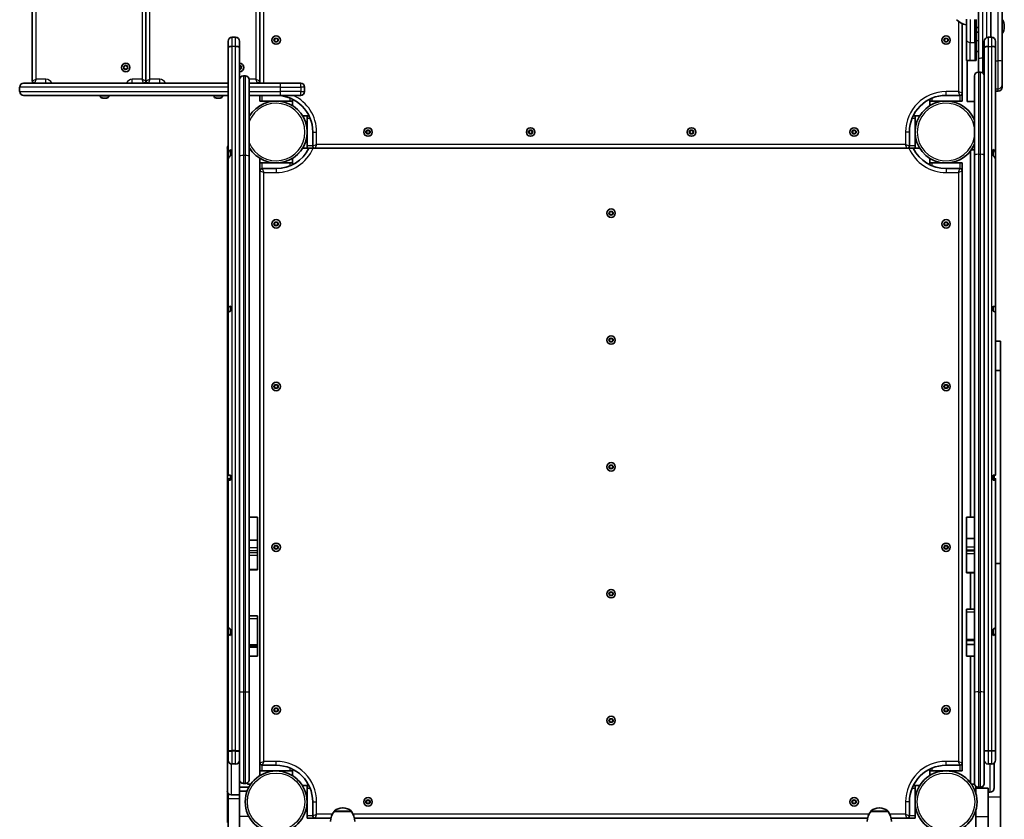
# Model space of a CAD drawing. Units: millimetres. Extents: x -2152 to 2362, y -5922 to 6219.
# Drawn here: x -375 to 836, y -2734 to -1750 of the extents above; entities that cross this region are included whole.
import ezdxf

# ---------------------------------------------------------------- set-up
doc = ezdxf.new("R2010")
doc.units = ezdxf.units.MM
doc.layers.add('Widoczne (ISO)', color=7, linetype='Continuous', lineweight=35)
doc.layers.add('Widoczne wąskie (ISO)', color=7, linetype='Continuous', lineweight=25)

msp = doc.modelspace()

# ---------------------------------------------------------------- linework, layer by layer
at = {"layer": 'Widoczne (ISO)'}
for p, q in [((819.6, -979.8), (819.6, -1772.1)), ((833.6, -1022.6), (833.6, -1801.5)), ((-79.3, -1124.7), (-79.3, -1828.5)), ((-359.3, -1127.7), (-359.3, -1825.5)), ((-219.4, -1127.7), (-219.4, -1825.5)), ((-79.4, -1825.5), (-79.4, -1127.7)), ((804.6, -1798.5), (804.6, -1723.4)), ((784.6, -1840.5), (784.6, -1755.2)), ((789.6, -1774.5), (789.6, -1749.6)), ((801.6, -1750.2), (801.6, -1778.2)), ((801.6, -1760.2), (804.6, -1760.2)), ((804.6, -1760.2), (801.6, -1760.2)), ((804.6, -1765.7), (801.6, -1765.7)), ((836.2, -1759.1), (836.2, -1758.6)), ((-118.3, -1785.2), (-118.3, -1776.9)), ((-109.1, -1772.1), (-113.6, -1772.1)), ((-104.3, -1776.9), (-104.3, -1785.2)), ((-61.3, -1774.3), (-59.3, -1773.2)), ((-61.3, -1776.7), (-61.3, -1774.3)), ((-59.3, -1777.8), (-61.3, -1776.7)), ((-59.3, -1773.2), (-57.3, -1774.3)), ((-57.3, -1776.7), (-59.3, -1777.8)), ((-57.3, -1774.3), (-57.3, -1776.7)), ((762.6, -1774.3), (764.6, -1773.2)), ((762.6, -1776.7), (762.6, -1774.3)), ((764.6, -1777.8), (762.6, -1776.7)), ((764.6, -1773.2), (766.6, -1774.3)), ((766.6, -1776.7), (764.6, -1777.8)), ((766.6, -1774.3), (766.6, -1776.7)), ((789.6, -1774.5), (789.6, -1800.6)), ((801.6, -1800.6), (801.6, -1778.2)), ((811.6, -1785.2), (811.6, -1776.9)), ((816.3, -1772.1), (820.8, -1772.1)), ((825.6, -1776.9), (825.6, -1785.2)), ((-118.3, -1915.5), (-118.3, -1785.2)), ((-104.3, -1785.2), (-104.3, -2649.4)), ((801.6, -1789.5), (804.6, -1789.5)), ((811.6, -2649.4), (811.6, -1785.2)), ((825.6, -1915.5), (825.6, -1785.2)), ((789.6, -1800.7), (789.6, -1800.6)), ((801.6, -1800.7), (789.6, -1800.7)), ((790.6, -1851), (790.6, -1800.7)), ((799.8, -1800.6), (794.3, -1800.6)), ((801.6, -1800.7), (801.6, -1800.6)), ((804.6, -1814.8), (804.6, -1798.5)), ((833.6, -1801.5), (833.6, -1830.7)), ((-246.3, -1809.4), (-246.9, -1808.3)), ((-246.7, -1807.9), (-245.5, -1807.6)), ((-246.6, -1810.6), (-246.3, -1809.4)), ((-245.1, -1811), (-246.3, -1811)), ((-245.5, -1807.6), (-244.8, -1806.6)), ((-244.3, -1811.9), (-245.1, -1811)), ((-244.3, -1806.5), (-243.5, -1807.4)), ((-243.2, -1810.8), (-243.8, -1811.8)), ((-243.2, -1807.4), (-242.3, -1807.4)), ((-242, -1810.5), (-243.2, -1810.8)), ((-242, -1807.8), (-242.3, -1809)), ((-242.3, -1809), (-241.8, -1810.1)), ((-104.3, -1806.5), (-103.5, -1807.4)), ((-103.3, -1810.9), (-104, -1811.9)), ((-103.5, -1807.4), (-102.3, -1807.5)), ((-102.1, -1810.6), (-103.3, -1810.9)), ((-102, -1807.9), (-102.4, -1809.1)), ((-102.4, -1809.1), (-101.9, -1810.2)), ((804.3, -1814.8), (806.8, -1814.8)), ((-97.1, -1819.6), (-99.6, -1819.6)), ((-92.3, -1824.3), (-92.3, -1919.1)), ((799.6, -1917.5), (799.6, -1819.6)), ((-374.7, -1833.3), (-374.7, -1838.8)), ((-369.9, -1828.5), (-118.3, -1828.5)), ((-356.3, -1828.5), (-342.4, -1828.5)), ((-236.2, -1828.5), (-222.3, -1828.5)), ((-216.4, -1828.5), (-202.5, -1828.5)), ((-92.3, -1828.5), (-90.7, -1828.5)), ((-92.3, -1828.5), (-82.4, -1828.5)), ((-90.7, -1828.5), (-54, -1828.5)), ((-29.1, -1828.5), (-54, -1828.5)), ((-24.3, -1838.8), (-24.3, -1833.3)), ((784.6, -1850.5), (784.6, -1840.5)), ((825.6, -1838.5), (828.8, -1838.5)), ((833.6, -1830.7), (833.6, -1833.5)), ((833.6, -1833.5), (833.6, -1833.7)), ((-118.3, -1843.5), (-369.9, -1843.5)), ((-275.6, -1844.2), (-275.6, -1843.5)), ((-272.5, -1846.8), (-273, -1846.8)), ((-272.3, -1846.8), (-272.5, -1846.8)), ((-272.3, -1846.8), (-272.3, -1846.8)), ((-272.1, -1846.8), (-272.3, -1846.8)), ((-270, -1846.8), (-272.1, -1846.8)), ((-269.7, -1846.8), (-270, -1846.8)), ((-269.7, -1846.8), (-269.7, -1846.8)), ((-269.5, -1846.8), (-269.7, -1846.8)), ((-267.8, -1846.8), (-269.5, -1846.8)), ((-267.7, -1846.8), (-267.8, -1846.8)), ((-267.6, -1846.8), (-267.7, -1846.8)), ((-265.1, -1844.2), (-265.1, -1843.5)), ((-135.6, -1844.2), (-135.6, -1843.5)), ((-132.8, -1846.8), (-133.1, -1846.8)), ((-132.5, -1846.8), (-132.8, -1846.8)), ((-130.5, -1846.8), (-132.5, -1846.8)), ((-130, -1846.8), (-130.3, -1846.8)), ((-128.1, -1846.8), (-130, -1846.8)), ((-127.9, -1846.8), (-128.1, -1846.8)), ((-127.7, -1846.8), (-127.9, -1846.8)), ((-125.1, -1844.2), (-125.1, -1843.5)), ((-90.7, -1843.5), (-92.3, -1843.5)), ((-54, -1843.5), (-90.7, -1843.5)), ((-79.3, -1843.5), (-79.3, -1850.5)), ((-76.3, -1850.5), (-79.3, -1850.5)), ((-42.3, -1850.5), (-76.3, -1850.5)), ((-54, -1843.5), (-29.1, -1843.5)), ((-39.3, -1850.5), (-42.3, -1850.5)), ((-39.3, -1856.2), (-39.3, -1848.2)), ((744.6, -1848.2), (744.6, -1856.2)), ((747.6, -1850.5), (744.6, -1850.5)), ((781.6, -1850.5), (747.6, -1850.5)), ((764.6, -1843.5), (781.6, -1843.5)), ((784.6, -1850.5), (781.6, -1850.5)), ((790.6, -1851), (799.6, -1851)), ((-19, -1868.6), (-26.9, -1868.6)), ((-21.3, -1871.6), (-21.3, -1868.6)), ((-21.3, -1905.6), (-21.3, -1871.6)), ((732.2, -1868.6), (724.2, -1868.6)), ((726.5, -1868.6), (726.5, -1871.6)), ((726.5, -1871.6), (726.5, -1905.6)), ((-14.3, -1888.6), (-14.3, -1905.6)), ((51.7, -1887.4), (53.7, -1886.2)), ((51.7, -1889.7), (51.7, -1887.4)), ((53.7, -1886.2), (55.7, -1887.4)), ((55.7, -1887.4), (55.7, -1889.7)), ((251.7, -1887.4), (253.7, -1886.2)), ((251.7, -1889.7), (251.7, -1887.4)), ((253.7, -1886.2), (255.7, -1887.4)), ((255.7, -1887.4), (255.7, -1889.7)), ((449.5, -1887.4), (451.5, -1886.2)), ((449.5, -1889.7), (449.5, -1887.4)), ((451.5, -1886.2), (453.5, -1887.4)), ((453.5, -1887.4), (453.5, -1889.7)), ((649.5, -1887.4), (651.5, -1886.2)), ((649.5, -1889.7), (649.5, -1887.4)), ((651.5, -1886.2), (653.5, -1887.4)), ((653.5, -1887.4), (653.5, -1889.7)), ((719.5, -1905.6), (719.5, -1888.6)), ((53.7, -1890.9), (51.7, -1889.7)), ((55.7, -1889.7), (53.7, -1890.9)), ((253.7, -1890.9), (251.7, -1889.7)), ((255.7, -1889.7), (253.7, -1890.9)), ((451.5, -1890.9), (449.5, -1889.7)), ((453.5, -1889.7), (451.5, -1890.9)), ((651.5, -1890.9), (649.5, -1889.7)), ((653.5, -1889.7), (651.5, -1890.9)), ((-119.3, -2699.2), (-119.3, -1908.5)), ((-115.3, -1918.1), (-115.3, -1910.3)), ((-90.5, -1910.4), (-92.3, -1910.4)), ((-26.9, -1908.6), (-21.3, -1908.6)), ((-21.3, -1908.6), (-21.3, -1905.6)), ((-21.3, -1908.6), (-11.3, -1908.6)), ((-11.3, -1908.6), (716.5, -1908.6)), ((716.5, -1908.6), (726.5, -1908.6)), ((726.5, -1905.6), (726.5, -1908.6)), ((726.5, -1908.6), (732.2, -1908.6)), ((794.6, -1912), (794.6, -2362.2)), ((795.7, -1910.4), (799.6, -1910.4)), ((822.6, -1910.3), (822.6, -1918.1)), ((-118.3, -1915.5), (-118.3, -1923.1)), ((-118.3, -2105.1), (-118.3, -1923.1)), ((-92.3, -1919.1), (-92.3, -2577.7)), ((-79.3, -2680.1), (-79.3, -1920.9)), ((-39.3, -1928.9), (-39.3, -1920.9)), ((744.6, -1920.9), (744.6, -1928.9)), ((799.6, -2577.5), (799.6, -1917.5)), ((825.6, -1923.1), (825.6, -1915.5)), ((825.6, -2105.1), (825.6, -1923.1)), ((-79.3, -1926.6), (-76.3, -1926.6)), ((-76.3, -1926.6), (-59.4, -1926.6)), ((-59.3, -1933.6), (-76.3, -1933.6)), ((-59.2, -1926.6), (-42.3, -1926.6)), ((-42.3, -1926.6), (-39.3, -1926.6)), ((744.6, -1926.6), (747.6, -1926.6)), ((747.6, -1926.6), (764.5, -1926.6)), ((781.6, -1933.6), (764.6, -1933.6)), ((764.7, -1926.6), (781.6, -1926.6)), ((781.6, -1926.6), (784.6, -1926.6)), ((784.6, -1936.6), (784.6, -1926.6)), ((784.6, -2664.4), (784.6, -1936.6)), ((350.3, -1988.5), (351.5, -1986.5)), ((351.5, -1990.5), (350.3, -1988.5)), ((351.5, -1986.5), (353.8, -1986.5)), ((353.8, -1990.5), (351.5, -1990.5)), ((353.8, -1986.5), (354.9, -1988.5)), ((354.9, -1988.5), (353.8, -1990.5)), ((-61.6, -2001.6), (-60.5, -1999.6)), ((-60.5, -2003.6), (-61.6, -2001.6)), ((-60.5, -1999.6), (-58.2, -1999.6)), ((-58.2, -2003.6), (-60.5, -2003.6)), ((-58.2, -1999.6), (-57, -2001.6)), ((-57, -2001.6), (-58.2, -2003.6)), ((762.3, -2001.6), (763.4, -1999.6)), ((763.4, -2003.6), (762.3, -2001.6)), ((763.4, -1999.6), (765.7, -1999.6)), ((765.7, -2003.6), (763.4, -2003.6)), ((765.7, -1999.6), (766.9, -2001.6)), ((766.9, -2001.6), (765.7, -2003.6)), ((-118.3, -2105.1), (-118.3, -2111.3)), ((-115.3, -2109), (-115.3, -2102.9)), ((822.6, -2102.9), (822.6, -2109)), ((825.6, -2111.3), (825.6, -2105.1)), ((-118.3, -2310.6), (-118.3, -2111.3)), ((825.6, -2310.6), (825.6, -2111.3)), ((350.3, -2144.5), (351.5, -2142.5)), ((351.5, -2142.5), (353.8, -2142.5)), ((353.8, -2142.5), (354.9, -2144.5)), ((351.5, -2146.5), (350.3, -2144.5)), ((353.8, -2146.5), (351.5, -2146.5)), ((354.9, -2144.5), (353.8, -2146.5)), ((825.6, -2145.9), (831.4, -2145.9)), ((831.4, -2181.9), (831.4, -2145.9)), ((825.6, -2181.9), (831.4, -2181.9)), ((831.4, -2419.4), (831.4, -2181.9)), ((-61.6, -2201.6), (-60.5, -2199.6)), ((-60.5, -2203.6), (-61.6, -2201.6)), ((-60.5, -2199.6), (-58.2, -2199.6)), ((-58.2, -2203.6), (-60.5, -2203.6)), ((-58.2, -2199.6), (-57, -2201.6)), ((-57, -2201.6), (-58.2, -2203.6)), ((762.3, -2201.6), (763.4, -2199.6)), ((763.4, -2203.6), (762.3, -2201.6)), ((763.4, -2199.6), (765.7, -2199.6)), ((765.7, -2203.6), (763.4, -2203.6)), ((765.7, -2199.6), (766.9, -2201.6)), ((766.9, -2201.6), (765.7, -2203.6)), ((350.3, -2300.5), (351.5, -2298.5)), ((351.5, -2302.5), (350.3, -2300.5)), ((351.5, -2298.5), (353.8, -2298.5)), ((353.8, -2298.5), (354.9, -2300.5)), ((354.9, -2300.5), (353.8, -2302.5)), ((-115.3, -2316.9), (-115.3, -2310.8)), ((353.8, -2302.5), (351.5, -2302.5)), ((822.6, -2310.8), (822.6, -2316.9)), ((823.6, -2310.7), (823.6, -2315)), ((-118.3, -2315.1), (-118.3, -2316.7)), ((-118.3, -2496.7), (-118.3, -2316.7)), ((825.6, -2316.7), (825.6, -2315.1)), ((825.6, -2496.7), (825.6, -2316.7)), ((-82.3, -2362.2), (-92.3, -2362.2)), ((-82.3, -2390.5), (-82.3, -2362.2)), ((789.6, -2362.2), (789.6, -2388.6)), ((789.6, -2362.2), (799.6, -2362.2)), ((-82.3, -2390.5), (-92.3, -2390.5)), ((-82.3, -2390.5), (-82.3, -2400)), ((-61.6, -2399.4), (-60.5, -2397.4)), ((-60.5, -2397.4), (-58.2, -2397.4)), ((-58.2, -2397.4), (-57, -2399.4)), ((762.3, -2399.4), (763.4, -2397.4)), ((763.4, -2397.4), (765.7, -2397.4)), ((765.7, -2397.4), (766.9, -2399.4)), ((789.6, -2398.9), (789.6, -2388.6)), ((799.6, -2388.6), (789.6, -2388.6)), ((-82.3, -2400), (-82.3, -2403.9)), ((-82.3, -2403.9), (-82.3, -2406.1)), ((-82.3, -2409.6), (-82.3, -2406.1)), ((-82.3, -2409.6), (-82.3, -2426.9)), ((-60.5, -2401.4), (-61.6, -2399.4)), ((-58.2, -2401.4), (-60.5, -2401.4)), ((-57, -2399.4), (-58.2, -2401.4)), ((763.4, -2401.4), (762.3, -2399.4)), ((765.7, -2401.4), (763.4, -2401.4)), ((766.9, -2399.4), (765.7, -2401.4)), ((789.6, -2402.4), (789.6, -2398.9)), ((789.6, -2403.7), (789.6, -2402.4)), ((789.6, -2403.7), (789.6, -2407.1)), ((789.6, -2430.1), (789.6, -2407.1)), ((825.6, -2419.4), (831.4, -2419.4)), ((831.4, -2419.4), (831.4, -2706.2)), ((-82.3, -2427.3), (-92.3, -2427.3)), ((-82.3, -2427.3), (-82.3, -2426.9)), ((789.6, -2430.1), (789.6, -2430.9)), ((789.6, -2430.9), (799.6, -2430.9)), ((794.6, -2430.9), (794.6, -2475.5)), ((350.3, -2456.5), (351.5, -2454.5)), ((351.5, -2458.5), (350.3, -2456.5)), ((351.5, -2454.5), (353.8, -2454.5)), ((353.8, -2454.5), (354.9, -2456.5)), ((354.9, -2456.5), (353.8, -2458.5)), ((353.8, -2458.5), (351.5, -2458.5)), ((789.6, -2475.5), (789.6, -2478.8)), ((789.6, -2475.5), (799.6, -2475.5)), ((789.6, -2512.2), (789.6, -2478.8)), ((-82.3, -2483.5), (-92.3, -2483.5)), ((-82.3, -2487.5), (-82.3, -2483.5)), ((-82.3, -2487.5), (-82.3, -2519.4)), ((-118.3, -2496.7), (-118.3, -2504.4)), ((-118.3, -2649.4), (-118.3, -2504.4)), ((-115.3, -2507.8), (-115.3, -2499.9)), ((822.6, -2499.9), (822.6, -2507.8)), ((825.6, -2504.4), (825.6, -2496.7)), ((825.6, -2504.4), (825.6, -2649.4)), ((789.6, -2512.2), (789.6, -2514)), ((789.6, -2519.1), (789.6, -2514)), ((789.6, -2514), (799.6, -2514)), ((-82.3, -2520.8), (-92.3, -2520.8)), ((-92.3, -2522.3), (-82.3, -2522.3)), ((-82.3, -2520.8), (-82.3, -2519.4)), ((-82.3, -2520.8), (-82.3, -2522.3)), ((-82.3, -2533.2), (-82.3, -2522.3)), ((789.6, -2519.1), (799.6, -2519.1)), ((789.6, -2519.1), (789.6, -2533.2)), ((-82.3, -2533.2), (-92.3, -2533.2)), ((789.6, -2533.2), (799.6, -2533.2)), ((794.6, -2533.2), (794.6, -2689)), ((-92.3, -2577.7), (-92.3, -2685.1)), ((799.6, -2689.8), (799.6, -2577.5)), ((-61.6, -2599.4), (-60.5, -2597.4)), ((-60.5, -2601.4), (-61.6, -2599.4)), ((-60.5, -2597.4), (-58.2, -2597.4)), ((-58.2, -2601.4), (-60.5, -2601.4)), ((-58.2, -2597.4), (-57, -2599.4)), ((-57, -2599.4), (-58.2, -2601.4)), ((762.3, -2599.4), (763.4, -2597.4)), ((763.4, -2601.4), (762.3, -2599.4)), ((763.4, -2597.4), (765.7, -2597.4)), ((765.7, -2601.4), (763.4, -2601.4)), ((765.7, -2597.4), (766.9, -2599.4)), ((766.9, -2599.4), (765.7, -2601.4)), ((350.3, -2612.5), (351.5, -2610.5)), ((351.5, -2614.5), (350.3, -2612.5)), ((351.5, -2610.5), (353.8, -2610.5)), ((353.8, -2614.5), (351.5, -2614.5)), ((353.8, -2610.5), (354.9, -2612.5)), ((354.9, -2612.5), (353.8, -2614.5)), ((-118.3, -2661.2), (-118.3, -2649.4)), ((-104.3, -2649.4), (-104.3, -2661.2)), ((811.6, -2661.2), (811.6, -2649.4)), ((816.3, -2649.8), (820.8, -2649.8)), ((825.6, -2649.4), (825.6, -2661.2)), ((-104.3, -2685.1), (-104.3, -2661.2)), ((811.6, -2661.2), (811.6, -2689.8)), ((-109.1, -2665.9), (-113.6, -2665.9)), ((-76.3, -2674.4), (-79.3, -2674.4)), ((-76.3, -2667.4), (-59.3, -2667.4)), ((-42.3, -2674.4), (-76.3, -2674.4)), ((-39.3, -2674.4), (-42.3, -2674.4)), ((-39.3, -2680.1), (-39.3, -2672.1)), ((744.6, -2672.1), (744.6, -2680.1)), ((747.6, -2674.4), (744.6, -2674.4)), ((781.6, -2674.4), (747.6, -2674.4)), ((764.6, -2667.4), (781.6, -2667.4)), ((784.6, -2674.4), (781.6, -2674.4)), ((784.6, -2674.4), (784.6, -2664.4)), ((816.3, -2665.9), (820.8, -2665.9)), ((823.6, -2665), (823.6, -2695.9)), ((-104.3, -2685.1), (-104.3, -2699.4)), ((-104.2, -2685.9), (-104.3, -2685.9)), ((-119.3, -2718.5), (-119.3, -2699.2)), ((-104.3, -2694.5), (-92.8, -2694.5)), ((-95.1, -2699.4), (-104.3, -2699.4)), ((-104.3, -2699.4), (-104.3, -2730.5)), ((-97.1, -2689.8), (-99.6, -2689.8)), ((-94.3, -2688.9), (-94.3, -2690.6)), ((-90.5, -2690.6), (-94.3, -2690.6)), ((-19, -2692.5), (-26.9, -2692.5)), ((-21.3, -2695.5), (-21.3, -2692.5)), ((-21.3, -2729.5), (-21.3, -2695.5)), ((732.2, -2692.5), (724.2, -2692.5)), ((726.5, -2692.5), (726.5, -2695.5)), ((726.5, -2695.5), (726.5, -2712.3)), ((795.7, -2690.6), (799.7, -2690.6)), ((801.4, -2695.7), (801.4, -2693.6)), ((816.4, -2695.7), (801.4, -2695.7)), ((801.4, -2703), (801.4, -2695.7)), ((804.3, -2694.6), (806.8, -2694.6)), ((809.6, -2693.7), (809.6, -2695.7)), ((816.4, -2730.5), (816.4, -2695.7)), ((-118.3, -2708.6), (-118.3, -2702.1)), ((-118.3, -2767.2), (-118.3, -2708.6)), ((-104.3, -2704), (-114.6, -2704)), ((51.4, -2712.5), (52.6, -2710.5)), ((52.6, -2710.5), (54.9, -2710.5)), ((54.9, -2710.5), (56, -2712.5)), ((649.2, -2712.5), (650.4, -2710.5)), ((650.4, -2710.5), (652.7, -2710.5)), ((652.7, -2710.5), (653.8, -2712.5)), ((816.4, -2700.6), (818.8, -2700.6)), ((831.4, -2706.2), (831.4, -2764.8)), ((-119.3, -2737.8), (-119.3, -2718.5)), ((-14.3, -2712.5), (-14.3, -2729.5)), ((12, -2724.5), (12, -2724.4)), ((33.3, -2724.5), (12, -2724.5)), ((23, -2719.9), (22.4, -2719.9)), ((33.3, -2724.5), (33.3, -2724.4)), ((52.6, -2714.5), (51.4, -2712.5)), ((54.9, -2714.5), (52.6, -2714.5)), ((56, -2712.5), (54.9, -2714.5)), ((650.4, -2714.5), (649.2, -2712.5)), ((652.7, -2714.5), (650.4, -2714.5)), ((653.8, -2712.5), (652.7, -2714.5)), ((671.9, -2724.5), (671.9, -2724.4)), ((693.2, -2724.5), (671.9, -2724.5)), ((682.9, -2719.9), (682.3, -2719.9)), ((693.2, -2724.5), (693.2, -2724.4)), ((719.5, -2729.5), (719.5, -2712.5)), ((726.5, -2712.6), (726.5, -2729.5)), ((801.4, -2730.5), (801.4, -2721.9)), ((-104.3, -2730.5), (-104.3, -2824.8)), ((-21.3, -2732.5), (-21.3, -2729.5)), ((-21.3, -2732.5), (-11.3, -2732.5)), ((-11.3, -2732.5), (8.3, -2732.5)), ((37.1, -2732.5), (668.2, -2732.5)), ((697, -2732.5), (716.5, -2732.5)), ((716.5, -2732.5), (726.5, -2732.5)), ((726.5, -2729.5), (726.5, -2732.5)), ((801.4, -2824.8), (801.4, -2730.5)), ((816.4, -2824.8), (816.4, -2730.5))]:
    msp.add_line(p, q, dxfattribs=at)
for centre, radius in [((-59.3, -1775.5), 5.25), ((764.6, -1775.5), 5.25), ((-244.3, -1809.2), 5.25), ((53.7, -1888.6), 5.25), ((253.7, -1888.6), 5.25), ((451.5, -1888.6), 5.25), ((651.5, -1888.6), 5.25), ((352.6, -1988.5), 5.25), ((-59.3, -2001.6), 5.25), ((764.6, -2001.6), 5.25), ((352.6, -2144.5), 5.25), ((-59.3, -2201.6), 5.25), ((764.6, -2201.6), 5.25), ((352.6, -2300.5), 5.25), ((-59.3, -2399.4), 5.25), ((764.6, -2399.4), 5.25), ((352.6, -2456.5), 5.25), ((-59.3, -2599.4), 5.25), ((764.6, -2599.4), 5.25), ((352.6, -2612.5), 5.25), ((-59.3, -2712.5), 38), ((764.6, -2712.5), 38.1), ((53.7, -2712.5), 5.25), ((651.5, -2712.5), 5.25)]:
    msp.add_circle(centre, radius, dxfattribs=at)
for centre, radius, start, end in [((793.2, -1735), 22, 224.6416, 260.4411), ((821.2, -1758.6), 15, 0, 34.5989), ((821.2, -1759.1), 15, 325.4011, 0), ((-113.6, -1776.9), 4.75, 90, 180), ((-109.1, -1776.9), 4.75, 0, 90), ((816.3, -1776.9), 4.75, 90, 180), ((820.8, -1776.9), 4.75, 0, 90), ((-104.4, -1809.2), 5.25, 270.821, 89.179), ((-243.4, -1807.2), 0.189, 223.8309, 310.783), ((804.3, -1819.6), 4.75, 90, 180), ((806.8, -1819.6), 4.75, 0, 90), ((-356.3, -1825.5), 3, 180, 270), ((-222.3, -1825.5), 3, 270, 350.9313), ((-216.4, -1825.5), 3, 180, 270), ((-99.6, -1824.3), 4.75, 90, 180), ((-97.1, -1824.3), 4.75, 0, 90), ((-82.4, -1825.5), 3, 270, 0), ((-369.9, -1833.3), 4.75, 90, 180), ((-369.9, -1838.8), 4.75, 180, 270), ((-342.4, -1831.6), 3.1, 89.7091, 90), ((-236.2, -1831.6), 3.1, 90, 90.2909), ((-202.5, -1831.6), 3.1, 89.7091, 90), ((-29.1, -1833.3), 4.75, 0, 90), ((-29.1, -1838.8), 4.75, 270, 0), ((781.6, -1840.5), 3, 270, 0), ((828.8, -1833.7), 4.75, 270, 0), ((-273, -1844.2), 2.56, 180, 270), ((-267.6, -1844.2), 2.56, 270, 0), ((-133.1, -1844.2), 2.56, 180, 270), ((-127.7, -1844.2), 2.56, 270, 0), ((-59.3, -1888.6), 38.1, 209.8566, 150.1434), ((-59.3, -1888.6), 45.1, 0, 89.9237), ((764.6, -1888.6), 45.1, 90, 180), ((764.6, -1888.6), 38.1, 23.097, 336.903), ((-114.6, -1908.5), 4.75, 142.1364, 180), ((-59.3, -1888.6), 45, 270, 333.6434), ((-59.3, -1888.6), 38, 314.9998, 328.2897), ((-11.3, -1905.6), 3, 180, 270), ((716.5, -1905.6), 3, 270, 0), ((764.6, -1888.6), 45, 206.3566, 270), ((-76.3, -1936.6), 3, 90, 180), ((781.6, -1936.6), 3, 0, 90), ((-113.6, -2661.2), 4.75, 180, 270), ((-109.1, -2661.2), 4.75, 270, 0), ((816.3, -2661.2), 4.75, 180, 270), ((820.8, -2661.2), 4.75, 270, 0), ((-76.3, -2664.4), 3, 180, 270), ((-59.3, -2712.5), 45, 0, 90), ((764.6, -2712.5), 45, 90, 180), ((781.6, -2664.4), 3, 270, 0), ((-59.3, -2712.5), 38, 31.7103, 58.2897), ((-114.6, -2699.2), 4.75, 180, 270), ((818.8, -2695.9), 4.75, 270, 0), ((29.6, -2737.7), 22, 143.2109, 176.938), ((13, -2724.4), 1, 131.9592, 180), ((22.4, -2734.9), 15, 90, 131.9592), ((23, -2734.9), 15, 48.0408, 90), ((32.3, -2724.4), 1, 0, 48.0408), ((15.7, -2737.7), 22, 3.062, 36.7891), ((689.6, -2737.7), 22, 143.2109, 176.938), ((672.9, -2724.4), 1, 131.9592, 180), ((682.3, -2734.9), 15, 90, 131.9592), ((682.9, -2734.9), 15, 48.0408, 90), ((692.2, -2724.4), 1, 0, 48.0408), ((675.6, -2737.7), 22, 3.062, 36.7891), ((-11.3, -2729.5), 3, 180, 270), ((716.5, -2729.5), 3, 270, 0)]:
    msp.add_arc(centre, radius, start, end, dxfattribs=at)
for centre, start_param, end_param in [((794.3, -1800.6), 1.570796, 3.141593), ((799.8, -1800.6), 1.193486, 1.570796)]:
    msp.add_ellipse(centre, major_axis=(4.75, 0), ratio=0.001346, start_param=start_param, end_param=end_param, dxfattribs=at)
for points, knots in [([(-118.3, -1785.2), (-118.3, -1785.2), (-118.3, -1785.2), (-118.3, -1785.1), (-118.3, -1785.1), (-118.3, -1784.9), (-118.3, -1784.9), (-118.2, -1784.7), (-118.1, -1784.6), (-117.7, -1784.2), (-117.3, -1784), (-116.5, -1783.7), (-115.9, -1783.5), (-114.8, -1783.3), (-114.2, -1783.3), (-113.6, -1783.3)], [-0.00413, -0.00413, -0.00413, -0.00413, 0, 0, 0.0426309, 0.0426309, 0.0910891, 0.0910891, 0.1871964, 0.1871964, 0.3727566, 0.3727566, 0.5583102, 0.5583102, 0.7438606, 0.7438606, 0.7438606, 0.7438606]), ([(-104.3, -1785.2), (-104.3, -1785.2), (-104.3, -1785.2), (-104.3, -1784.9), (-104.4, -1784.7), (-104.9, -1784.2), (-105.3, -1784), (-106.2, -1783.7), (-106.7, -1783.5), (-107.8, -1783.3), (-108.5, -1783.3), (-109.1, -1783.3)], [-0.0014539, -0.0014539, -0.0014539, -0.0014539, 0, 0, 0.1904017, 0.1904017, 0.3759621, 0.3759621, 0.5615158, 0.5615158, 0.7470663, 0.7470663, 0.7470663, 0.7470663]), ([(811.6, -1785.2), (811.6, -1785.2), (811.6, -1785.2), (811.6, -1785.1), (811.6, -1785.1), (811.6, -1784.9), (811.6, -1784.9), (811.7, -1784.7), (811.8, -1784.6), (812.2, -1784.2), (812.6, -1784), (813.4, -1783.7), (814, -1783.5), (815.1, -1783.3), (815.7, -1783.3), (816.3, -1783.3)], [-0.00413, -0.00413, -0.00413, -0.00413, 0, 0, 0.0426309, 0.0426309, 0.0910891, 0.0910891, 0.1871964, 0.1871964, 0.3727566, 0.3727566, 0.5583102, 0.5583102, 0.7438606, 0.7438606, 0.7438606, 0.7438606]), ([(820.8, -1783.3), (820.9, -1783.3), (821, -1783.3), (821.6, -1783.3), (822.2, -1783.3), (823.4, -1783.5), (823.9, -1783.7), (824.7, -1784.1), (825, -1784.3), (825.5, -1784.7), (825.6, -1784.9), (825.6, -1785.2), (825.6, -1785.2), (825.6, -1785.2)], [0.0006475, 0.0006475, 0.0006475, 0.0006475, 0.0185202, 0.0185202, 0.2040704, 0.2040704, 0.3896242, 0.3896242, 0.5751847, 0.5751847, 0.7445319, 0.7445319, 0.7489817, 0.7489817, 0.7489817, 0.7489817]), ([(-118.3, -1915.5), (-118.3, -1914.6), (-118.1, -1913.7), (-117.5, -1912.3), (-117.2, -1911.8), (-116.3, -1910.9), (-115.9, -1910.6), (-115.3, -1910.3)], [0.6828049, 0.6828049, 0.6828049, 0.6828049, 0.9882302, 0.9882302, 1.1911072, 1.1911072, 1.3765439, 1.3765439, 1.3765439, 1.3765439]), ([(822.6, -1910.3), (823.1, -1910.5), (823.5, -1910.9), (824.4, -1911.7), (824.8, -1912.3), (825.4, -1913.7), (825.6, -1914.6), (825.6, -1915.5), (825.6, -1915.5), (825.6, -1915.5)], [0.0000036, 0.0000036, 0.0000036, 0.0000036, 0.1680708, 0.1680708, 0.3932944, 0.3932944, 0.6892415, 0.6892415, 0.6933389, 0.6933389, 0.6933389, 0.6933389]), ([(-115.3, -1918.1), (-115.8, -1918.3), (-116.3, -1918.6), (-117.1, -1919.5), (-117.5, -1920), (-118.1, -1921.4), (-118.3, -1922.2), (-118.3, -1923.1), (-118.3, -1923.1), (-118.3, -1923.1)], [0, 0, 0, 0, 0.168772, 0.168772, 0.3907085, 0.3907085, 0.6771943, 0.6771943, 0.6834213, 0.6834213, 0.6834213, 0.6834213]), ([(825.6, -1923.1), (825.6, -1922.3), (825.4, -1921.4), (824.8, -1920.1), (824.4, -1919.6), (823.6, -1918.7), (823.1, -1918.3), (822.6, -1918.1)], [0.6740696, 0.6740696, 0.6740696, 0.6740696, 0.9675033, 0.9675033, 1.1709247, 1.1709247, 1.357841, 1.357841, 1.357841, 1.357841]), ([(-118.3, -2105.1), (-118.3, -2104.8), (-118.2, -2104.5), (-117.8, -2103.9), (-117.4, -2103.7), (-116.7, -2103.3), (-116.5, -2103.2), (-115.9, -2103), (-115.6, -2102.9), (-115.3, -2102.9)], [0.5818584, 0.5818584, 0.5818584, 0.5818584, 0.7679062, 0.7679062, 0.9636546, 0.9636546, 1.0639263, 1.0639263, 1.1635348, 1.1635348, 1.1635348, 1.1635348]), ([(822.6, -2102.9), (823.1, -2103), (823.7, -2103.2), (824.5, -2103.6), (824.9, -2103.8), (825.4, -2104.4), (825.6, -2104.7), (825.6, -2105.1), (825.6, -2105.1), (825.6, -2105.1)], [0.0000007, 0.0000007, 0.0000007, 0.0000007, 0.182606, 0.182606, 0.3723664, 0.3723664, 0.5690642, 0.5690642, 0.5820822, 0.5820822, 0.5820822, 0.5820822]), ([(-115.3, -2109), (-115.9, -2109.1), (-116.4, -2109.3), (-117.3, -2109.7), (-117.6, -2110), (-118.2, -2110.6), (-118.3, -2110.9), (-118.3, -2111.2), (-118.3, -2111.3), (-118.3, -2111.3)], [0, 0, 0, 0, 0.1825655, 0.1825655, 0.3723834, 0.3723834, 0.5692406, 0.5692406, 0.5822739, 0.5822739, 0.5822739, 0.5822739]), ([(825.6, -2111.3), (825.6, -2111), (825.5, -2110.7), (825, -2110.1), (824.7, -2109.8), (824, -2109.5), (823.7, -2109.3), (823.2, -2109.2), (822.9, -2109.1), (822.6, -2109)], [0.5820513, 0.5820513, 0.5820513, 0.5820513, 0.7682837, 0.7682837, 0.9641765, 0.9641765, 1.0643845, 1.0643845, 1.1639202, 1.1639202, 1.1639202, 1.1639202]), ([(-118.3, -2310.6), (-118.3, -2310.6), (-118.2, -2310.6), (-117.8, -2310.7), (-117.4, -2310.7), (-116.8, -2310.7), (-116.5, -2310.7), (-115.9, -2310.7), (-115.6, -2310.8), (-115.3, -2310.8)], [0.5745947, 0.5745947, 0.5745947, 0.5745947, 0.7528502, 0.7528502, 0.943369, 0.943369, 1.0461679, 1.0461679, 1.1489011, 1.1489011, 1.1489011, 1.1489011]), ([(822.6, -2310.8), (823.1, -2310.7), (823.7, -2310.7), (824.6, -2310.7), (824.9, -2310.7), (825.4, -2310.6), (825.6, -2310.6), (825.6, -2310.6), (825.6, -2310.6), (825.6, -2310.6)], [0.0000003, 0.0000003, 0.0000003, 0.0000003, 0.1838731, 0.1838731, 0.3709532, 0.3709532, 0.5612887, 0.5612887, 0.5746953, 0.5746953, 0.5746953, 0.5746953]), ([(-118.3, -2315.1), (-118.3, -2315), (-118.2, -2315), (-117.8, -2315), (-117.4, -2315), (-116.8, -2315), (-116.5, -2315), (-115.9, -2315), (-115.6, -2315), (-115.3, -2315)], [0.573024, 0.573024, 0.573024, 0.573024, 0.7499708, 0.7499708, 0.9390284, 0.9390284, 1.0423164, 1.0423164, 1.1455702, 1.1455702, 1.1455702, 1.1455702]), ([(-115.3, -2316.9), (-115.9, -2316.9), (-116.4, -2316.9), (-117.3, -2316.8), (-117.7, -2316.8), (-118.2, -2316.8), (-118.3, -2316.7), (-118.3, -2316.7), (-118.3, -2316.7), (-118.3, -2316.7)], [0, 0, 0, 0, 0.1839035, 0.1839035, 0.3709278, 0.3709278, 0.5611266, 0.5611266, 0.5745334, 0.5745334, 0.5745334, 0.5745334]), ([(822.6, -2315), (823.2, -2315), (823.7, -2315), (824.6, -2315), (824.9, -2315), (825.4, -2315), (825.6, -2315), (825.6, -2315.1), (825.6, -2315.1), (825.6, -2315.1)], [0, 0, 0, 0, 0.1843596, 0.1843596, 0.3709377, 0.3709377, 0.5598435, 0.5598435, 0.572936, 0.572936, 0.572936, 0.572936]), ([(825.6, -2316.7), (825.6, -2316.7), (825.5, -2316.8), (825, -2316.8), (824.7, -2316.8), (824, -2316.9), (823.8, -2316.9), (823.2, -2316.9), (822.9, -2316.9), (822.6, -2316.9)], [0.5744343, 0.5744343, 0.5744343, 0.5744343, 0.7525424, 0.7525424, 0.9429365, 0.9429365, 1.0457872, 1.0457872, 1.1485795, 1.1485795, 1.1485795, 1.1485795]), ([(-118.3, -2496.7), (-118.3, -2497.2), (-118.2, -2497.7), (-117.6, -2498.6), (-117.2, -2498.9), (-116.4, -2499.5), (-115.9, -2499.8), (-115.3, -2499.9)], [0.660245, 0.660245, 0.660245, 0.660245, 0.9336045, 0.9336045, 1.1365368, 1.1365368, 1.3258217, 1.3258217, 1.3258217, 1.3258217]), ([(-115.3, -2507.8), (-115.8, -2507.6), (-116.3, -2507.4), (-117.1, -2506.8), (-117.5, -2506.5), (-118.1, -2505.6), (-118.3, -2505), (-118.3, -2504.5), (-118.3, -2504.4), (-118.3, -2504.4)], [0, 0, 0, 0, 0.1696728, 0.1696728, 0.3859643, 0.3859643, 0.6587112, 0.6587112, 0.669804, 0.669804, 0.669804, 0.669804]), ([(822.6, -2499.9), (823.1, -2499.8), (823.5, -2499.6), (824.4, -2499), (824.8, -2498.7), (825.4, -2497.8), (825.6, -2497.3), (825.6, -2496.7), (825.6, -2496.7), (825.6, -2496.7)], [0.0000032, 0.0000032, 0.0000032, 0.0000032, 0.1700904, 0.1700904, 0.3849983, 0.3849983, 0.6536704, 0.6536704, 0.6653366, 0.6653366, 0.6653366, 0.6653366]), ([(825.6, -2504.4), (825.6, -2505), (825.4, -2505.5), (824.8, -2506.4), (824.5, -2506.8), (823.6, -2507.3), (823.1, -2507.6), (822.6, -2507.8)], [0.6643742, 0.6643742, 0.6643742, 0.6643742, 0.9430693, 0.9430693, 1.1458295, 1.1458295, 1.3344265, 1.3344265, 1.3344265, 1.3344265]), ([(811.6, -2649.4), (811.6, -2649.4), (811.6, -2649.4), (811.6, -2649.4), (811.6, -2649.4), (811.7, -2649.5), (811.8, -2649.5), (812.2, -2649.6), (812.6, -2649.6), (813.4, -2649.7), (814, -2649.7), (815.1, -2649.8), (815.7, -2649.8), (816.3, -2649.8)], [-0.0009986, -0.0009986, -0.0009986, -0.0009986, 0, 0, 0.095778, 0.095778, 0.1915239, 0.1915239, 0.3773241, 0.3773241, 0.5627339, 0.5627339, 0.7479595, 0.7479595, 0.7479595, 0.7479595]), ([(825.6, -2649.4), (825.6, -2649.4), (825.6, -2649.4), (825.6, -2649.4), (825.4, -2649.5), (825, -2649.6), (824.6, -2649.6), (823.7, -2649.7), (823.2, -2649.7), (822.1, -2649.8), (821.4, -2649.8), (820.8, -2649.8)], [-0.0016307, -0.0016307, -0.0016307, -0.0016307, 0, 0, 0.1913763, 0.1913763, 0.3771719, 0.3771719, 0.5625807, 0.5625807, 0.747809, 0.747809, 0.747809, 0.747809]), ([(-104.3, -2685.1), (-104.3, -2685.1), (-104.3, -2685.1), (-104.3, -2685.4), (-104.3, -2685.7), (-104.2, -2686.3), (-104.1, -2686.6), (-103.7, -2687.5), (-103.3, -2688), (-102.5, -2688.9), (-101.9, -2689.2), (-100.8, -2689.7), (-100.2, -2689.8), (-99.6, -2689.8)], [-0.0010914, -0.0010914, -0.0010914, -0.0010914, 0, 0, 0.0953381, 0.0953381, 0.1906699, 0.1906699, 0.3763216, 0.3763216, 0.5618238, 0.5618238, 0.7472511, 0.7472511, 0.7472511, 0.7472511]), ([(-97.1, -2689.8), (-96.5, -2689.8), (-95.8, -2689.7), (-94.7, -2689.2), (-94.2, -2688.9), (-93.3, -2688), (-92.9, -2687.5), (-92.6, -2686.6), (-92.5, -2686.3), (-92.4, -2685.7), (-92.3, -2685.4), (-92.3, -2685.1), (-92.3, -2685.1), (-92.3, -2685.1)], [0, 0, 0, 0, 0.1854218, 0.1854218, 0.3709185, 0.3709185, 0.5565647, 0.5565647, 0.6518936, 0.6518936, 0.7472289, 0.7472289, 0.7483203, 0.7483203, 0.7483203, 0.7483203]), ([(799.6, -2689.8), (799.6, -2689.8), (799.6, -2689.8), (799.6, -2690.1), (799.6, -2690.5), (799.7, -2691.1), (799.8, -2691.4), (800.2, -2692.2), (800.6, -2692.8), (801.4, -2693.6), (802, -2694), (803.1, -2694.4), (803.7, -2694.6), (804.3, -2694.6)], [-0.0010874, -0.0010874, -0.0010874, -0.0010874, 0, 0, 0.0953316, 0.0953316, 0.1906571, 0.1906571, 0.3763049, 0.3763049, 0.5618093, 0.5618093, 0.747242, 0.747242, 0.747242, 0.747242]), ([(811.6, -2689.8), (811.6, -2689.8), (811.6, -2689.8), (811.6, -2690.1), (811.5, -2690.5), (811.4, -2691.1), (811.3, -2691.4), (811, -2692.2), (810.6, -2692.8), (809.7, -2693.6), (809.2, -2694), (808.1, -2694.4), (807.4, -2694.6), (806.8, -2694.6)], [-0.7483081, -0.7483081, -0.7483081, -0.7483081, -0.7472207, -0.7472207, -0.6518919, -0.6518919, -0.5565691, -0.5565691, -0.3709266, -0.3709266, -0.1854274, -0.1854274, 0, 0, 0, 0]), ([(-119.3, -2718.5), (-119.3, -2718), (-119.3, -2717.5), (-119.1, -2716.6), (-119, -2716.1), (-118.7, -2715.3), (-118.6, -2714.9), (-118.3, -2714.6), (-118.3, -2714.5), (-118.3, -2714.5)], [2.6333454, 2.6333454, 2.6333454, 2.6333454, 2.7772522, 2.7772522, 2.9211591, 2.9211591, 3.0396236, 3.0396236, 3.0476363, 3.0476363, 3.0476363, 3.0476363])]:
    msp.add_open_spline(points, degree=3, knots=knots, dxfattribs=at)
for points in [[(-247.1, -1808), (-246.9, -1807.9), (-246.8, -1807.9), (-246.7, -1807.9)], [(-246.9, -1808.3), (-246.9, -1808.2), (-247, -1808.1), (-247.1, -1808)], [(-246.8, -1810.9), (-246.7, -1810.8), (-246.7, -1810.7), (-246.6, -1810.6)], [(-246.3, -1811), (-246.5, -1811), (-246.6, -1811), (-246.8, -1810.9)], [(-244.8, -1806.6), (-244.8, -1806.5), (-244.7, -1806.3), (-244.6, -1806.2)], [(-244.6, -1806.2), (-244.5, -1806.3), (-244.4, -1806.4), (-244.3, -1806.5)], [(-244, -1812.2), (-244.1, -1812.1), (-244.2, -1812), (-244.3, -1811.9)], [(-243.8, -1811.8), (-243.9, -1812), (-244, -1812.1), (-244, -1812.2)], [(-242.3, -1807.4), (-242.2, -1807.4), (-242, -1807.4), (-241.9, -1807.5)], [(-241.9, -1807.5), (-241.9, -1807.6), (-242, -1807.7), (-242, -1807.8)], [(-241.6, -1810.4), (-241.7, -1810.5), (-241.9, -1810.5), (-242, -1810.5)], [(-241.8, -1810.1), (-241.7, -1810.2), (-241.7, -1810.3), (-241.6, -1810.4)], [(-104.3, -1806.5), (-104.3, -1806.5), (-104.3, -1806.5), (-104.3, -1806.5)], [(-104.2, -1812.2), (-104.3, -1812.2), (-104.3, -1812.1), (-104.3, -1812.1)], [(-104, -1811.9), (-104.1, -1812), (-104.1, -1812.1), (-104.2, -1812.2)], [(-102.3, -1807.5), (-102.2, -1807.5), (-102, -1807.5), (-101.9, -1807.6)], [(-101.7, -1810.5), (-101.9, -1810.6), (-102, -1810.6), (-102.1, -1810.6)], [(-101.9, -1807.6), (-101.9, -1807.7), (-102, -1807.8), (-102, -1807.9)], [(-101.9, -1810.2), (-101.8, -1810.3), (-101.8, -1810.4), (-101.7, -1810.5)], [(-272.5, -1846.8), (-272.4, -1846.8), (-272.2, -1846.8), (-272.1, -1846.8)], [(-272.5, -1846.8), (-272.5, -1846.8), (-272.5, -1846.8), (-272.5, -1846.8)], [(-270, -1846.8), (-269.9, -1846.8), (-269.8, -1846.8), (-269.7, -1846.8)], [(-269.7, -1846.8), (-269.6, -1846.8), (-269.5, -1846.8), (-269.5, -1846.8)], [(-267.8, -1846.8), (-267.7, -1846.8), (-267.6, -1846.8), (-267.5, -1846.8)], [(-267.5, -1846.8), (-267.5, -1846.8), (-267.6, -1846.8), (-267.7, -1846.8)], [(-132.9, -1846.8), (-132.8, -1846.8), (-132.6, -1846.8), (-132.5, -1846.8)], [(-132.8, -1846.8), (-132.8, -1846.8), (-132.9, -1846.8), (-132.9, -1846.8)], [(-130.5, -1846.8), (-130.4, -1846.8), (-130.3, -1846.8), (-130.2, -1846.8)], [(-130.3, -1846.8), (-130.3, -1846.8), (-130.4, -1846.8), (-130.4, -1846.8)], [(-130.2, -1846.8), (-130.1, -1846.8), (-130.1, -1846.8), (-130, -1846.8)], [(-128.1, -1846.8), (-128, -1846.8), (-127.9, -1846.8), (-127.7, -1846.8)], [(-127.7, -1846.8), (-127.8, -1846.8), (-127.8, -1846.8), (-127.9, -1846.8)]]:
    msp.add_open_spline(points, degree=3, dxfattribs=at)
at = {"layer": 'Widoczne wąskie (ISO)'}
for p, q in [((809.3, -978.2), (809.3, -1797.9)), ((814.8, -1772.4), (814.8, -978.2)), ((828.8, -1800.9), (828.8, -1021)), ((-74.6, -1828.5), (-74.6, -1124.7)), ((-354.6, -1823.8), (-354.6, -1129.5)), ((-224.1, -1129.5), (-224.1, -1823.8)), ((-214.6, -1823.8), (-214.6, -1129.5)), ((-84.1, -1129.5), (-84.1, -1823.8)), ((779.8, -1752.4), (779.8, -1838.8)), ((794.3, -1750.2), (794.3, -1778.4)), ((799.8, -1778.4), (799.8, -1750.2)), ((-113.6, -1772.1), (-113.6, -1783.3)), ((-109.1, -1783.3), (-109.1, -1772.1)), ((794.3, -1800.6), (794.3, -1778.4)), ((794.3, -1778.4), (799.8, -1778.4)), ((799.8, -1778.4), (799.8, -1800.6)), ((801.6, -1776.2), (804.6, -1776.2)), ((816.3, -1772.1), (816.3, -1783.3)), ((820.8, -1783.3), (820.8, -1772.1)), ((-109.1, -1783.3), (-113.6, -1783.3)), ((-113.6, -1783.3), (-113.6, -2649.4)), ((-109.1, -2649.4), (-109.1, -1783.3)), ((816.3, -1783.3), (816.3, -2649.8)), ((816.3, -1783.3), (820.8, -1783.3)), ((820.8, -2649.8), (820.8, -1783.3)), ((809.3, -1797.9), (809.3, -1815.5)), ((811.6, -1797.9), (809.3, -1797.9)), ((825.6, -1800.9), (828.8, -1800.9)), ((828.8, -1835.4), (828.8, -1800.9)), ((804.3, -1814.8), (804.3, -1916)), ((806.8, -1916), (806.8, -1814.8)), ((-359.3, -1825.5), (-354.6, -1823.8)), ((-354.6, -1823.8), (-356.3, -1828.5)), ((-342.4, -1823.8), (-354.6, -1823.8)), ((-342.4, -1828.5), (-342.4, -1823.8)), ((-224.1, -1823.8), (-236.2, -1823.8)), ((-236.2, -1828.5), (-236.2, -1823.8)), ((-224.1, -1823.8), (-219.4, -1825.5)), ((-222.3, -1828.5), (-224.1, -1823.8)), ((-219.4, -1825.5), (-214.6, -1823.8)), ((-214.6, -1823.8), (-216.4, -1828.5)), ((-202.5, -1823.8), (-214.6, -1823.8)), ((-202.5, -1828.5), (-202.5, -1823.8)), ((-99.6, -1819.6), (-99.6, -1917.5)), ((-97.1, -1917.5), (-97.1, -1819.6)), ((-84.1, -1823.8), (-92.4, -1823.8)), ((-84.1, -1823.8), (-79.4, -1825.5)), ((-82.4, -1828.5), (-84.1, -1823.8)), ((-118.3, -1833.3), (-374.7, -1833.3)), ((-374.7, -1838.8), (-118.3, -1838.8)), ((-54, -1833.3), (-92.3, -1833.3)), ((-92.3, -1838.8), (-54, -1838.8)), ((-54, -1833.3), (-54, -1828.5)), ((-54, -1833.3), (-29.1, -1833.3)), ((-54, -1838.8), (-54, -1833.3)), ((-54, -1843.5), (-54, -1838.8)), ((-29.1, -1838.8), (-54, -1838.8)), ((-29.1, -1833.3), (-29.1, -1828.5)), ((-24.3, -1833.3), (-29.1, -1833.3)), ((-29.1, -1833.3), (-29.1, -1838.8)), ((-29.1, -1838.8), (-24.3, -1838.8)), ((-29.1, -1843.5), (-29.1, -1838.8)), ((779.8, -1838.8), (764.6, -1838.8)), ((764.6, -1843.5), (764.6, -1838.8)), ((779.8, -1838.8), (784.6, -1840.5)), ((781.6, -1843.5), (779.8, -1838.8)), ((825.6, -1835.4), (828.8, -1835.4)), ((825.6, -1838.2), (828.8, -1838.2)), ((828.8, -1838.2), (828.8, -1835.4)), ((828.8, -1838.5), (828.8, -1838.2)), ((-275.6, -1844.2), (-265.1, -1844.2)), ((-135.6, -1844.2), (-125.1, -1844.2)), ((-76.3, -1850.5), (-76.3, -1843.5)), ((-42.3, -1846.8), (-42.3, -1850.5)), ((747.6, -1850.5), (747.6, -1846.8)), ((781.6, -1843.5), (781.6, -1850.5)), ((-21.3, -1871.6), (-17.6, -1871.6)), ((722.9, -1871.6), (726.5, -1871.6)), ((-14.3, -1888.6), (-9.5, -1888.6)), ((-9.5, -1903.8), (-9.5, -1888.6)), ((719.5, -1888.6), (714.8, -1888.6)), ((714.8, -1888.6), (714.8, -1903.8)), ((-14.3, -1905.6), (-21.3, -1905.6)), ((-14.3, -1905.6), (-9.5, -1903.8)), ((-9.5, -1903.8), (-11.3, -1908.6)), ((714.8, -1903.8), (-9.5, -1903.8)), ((714.8, -1903.8), (719.5, -1905.6)), ((716.5, -1908.6), (714.8, -1903.8)), ((726.5, -1905.6), (719.5, -1905.6)), ((-99.6, -1917.5), (-99.6, -2577.5)), ((-97.1, -1917.5), (-99.6, -1917.5)), ((-97.1, -2577.5), (-97.1, -1917.5)), ((804.3, -1916), (804.3, -2577.4)), ((804.3, -1916), (806.8, -1916)), ((806.8, -2577.4), (806.8, -1916)), ((-74.6, -1938.4), (-79.3, -1936.6)), ((-76.3, -1933.6), (-76.3, -1926.6)), ((-76.3, -1933.6), (-74.6, -1938.4)), ((-59.3, -1933.6), (-59.3, -1938.4)), ((-42.3, -1926.6), (-42.3, -1930.3)), ((747.6, -1930.3), (747.6, -1926.6)), ((764.6, -1933.6), (764.6, -1938.4)), ((779.8, -1938.4), (781.6, -1933.6)), ((784.6, -1936.6), (779.8, -1938.4)), ((781.6, -1926.6), (781.6, -1933.6)), ((-74.6, -2662.7), (-74.6, -1938.4)), ((-74.6, -1938.4), (-59.3, -1938.4)), ((764.6, -1938.4), (779.8, -1938.4)), ((779.8, -1938.4), (779.8, -2662.7)), ((-82.3, -2400), (-92.3, -2400)), ((-82.3, -2403.9), (-92.3, -2403.9)), ((-82.3, -2406.1), (-92.3, -2406.1)), ((-82.3, -2409.6), (-92.3, -2409.6)), ((789.6, -2398.9), (799.6, -2398.9)), ((789.6, -2402.4), (799.6, -2402.4)), ((789.6, -2403.7), (799.6, -2403.7)), ((789.6, -2407.1), (799.6, -2407.1)), ((-82.3, -2426.9), (-92.3, -2426.9)), ((789.6, -2430.1), (799.6, -2430.1)), ((789.6, -2478.8), (799.6, -2478.8)), ((-82.3, -2487.5), (-92.3, -2487.5)), ((789.6, -2512.2), (799.6, -2512.2)), ((-82.3, -2519.4), (-92.3, -2519.4)), ((-99.6, -2577.5), (-99.6, -2689.8)), ((-97.1, -2577.5), (-99.6, -2577.5)), ((-97.1, -2689.8), (-97.1, -2577.5)), ((804.3, -2577.4), (804.3, -2694.6)), ((804.3, -2577.4), (806.8, -2577.4)), ((806.8, -2694.6), (806.8, -2577.4)), ((-109.1, -2649.4), (-113.6, -2649.4)), ((-113.6, -2649.4), (-113.6, -2650.1)), ((-109.1, -2650.1), (-113.6, -2650.1)), ((-113.6, -2650.1), (-113.6, -2665.9)), ((-109.1, -2650.1), (-109.1, -2649.4)), ((-109.1, -2665.9), (-109.1, -2650.1)), ((816.3, -2649.8), (816.3, -2665.9)), ((820.8, -2665.9), (820.8, -2649.8)), ((-79.3, -2664.4), (-74.6, -2662.7)), ((-74.6, -2662.7), (-76.3, -2667.4)), ((-59.3, -2662.7), (-74.6, -2662.7)), ((-59.3, -2667.4), (-59.3, -2662.7)), ((779.8, -2662.7), (764.6, -2662.7)), ((764.6, -2667.4), (764.6, -2662.7)), ((779.8, -2662.7), (784.6, -2664.4)), ((781.6, -2667.4), (779.8, -2662.7)), ((-114.6, -2665.8), (-114.6, -2704)), ((-76.3, -2674.4), (-76.3, -2667.4)), ((-42.3, -2670.7), (-42.3, -2674.4)), ((747.6, -2674.4), (747.6, -2670.7)), ((781.6, -2667.4), (781.6, -2674.4)), ((818.8, -2700.6), (818.8, -2665.9)), ((-21.3, -2695.5), (-17.6, -2695.5)), ((722.9, -2695.5), (726.5, -2695.5)), ((-104.3, -2708.6), (-118.3, -2708.6)), ((816.4, -2706.2), (831.4, -2706.2)), ((-14.3, -2712.5), (-9.5, -2712.5)), ((-9.5, -2727.7), (-9.5, -2712.5)), ((33.3, -2724.4), (12, -2724.4)), ((12.4, -2723.7), (33, -2723.7)), ((693.2, -2724.4), (671.9, -2724.4)), ((672.3, -2723.7), (692.9, -2723.7)), ((719.5, -2712.5), (714.8, -2712.5)), ((714.8, -2712.5), (714.8, -2727.7)), ((-92.8, -2730.5), (-104.3, -2730.5)), ((-14.3, -2729.5), (-21.3, -2729.5)), ((-14.3, -2729.5), (-9.5, -2727.7)), ((-9.5, -2727.7), (-11.3, -2732.5)), ((10, -2727.7), (-9.5, -2727.7)), ((669.9, -2727.7), (35.3, -2727.7)), ((714.8, -2727.7), (695.2, -2727.7)), ((714.8, -2727.7), (719.5, -2729.5)), ((716.5, -2732.5), (714.8, -2727.7)), ((726.5, -2729.5), (719.5, -2729.5)), ((801.4, -2730.5), (816.4, -2730.5))]:
    msp.add_line(p, q, dxfattribs=at)
for centre, radius in [((-59.3, -1775.5), 2.69), ((764.6, -1775.5), 2.69), ((53.7, -1888.6), 2.69), ((253.7, -1888.6), 2.69), ((451.5, -1888.6), 2.69), ((651.5, -1888.6), 2.69), ((352.6, -1988.5), 2.69), ((-59.3, -2001.6), 2.69), ((764.6, -2001.6), 2.69), ((352.6, -2144.5), 2.69), ((-59.3, -2201.6), 2.69), ((764.6, -2201.6), 2.69), ((352.6, -2300.5), 2.69), ((-59.3, -2399.4), 2.69), ((764.6, -2399.4), 2.69), ((352.6, -2456.5), 2.69), ((-59.3, -2599.4), 2.69), ((764.6, -2599.4), 2.69), ((352.6, -2612.5), 2.69), ((-59.3, -2712.5), 35.4), ((764.6, -2712.5), 35.4), ((53.7, -2712.5), 2.69), ((651.5, -2712.5), 2.69)]:
    msp.add_circle(centre, radius, dxfattribs=at)
for centre, radius, start, end in [((-244.3, -1809.2), 2.69, 160.9863, 210.1515), ((-244.3, -1809.2), 2.69, 100.9863, 150.1515), ((-244.3, -1809.2), 2.69, 220.9863, 270.1515), ((-244.3, -1809.2), 2.69, 40.9863, 90.1515), ((-244.3, -1809.2), 2.69, 280.9863, 330.1515), ((-244.3, -1809.2), 2.69, 340.9863, 30.1515), ((-104.4, -1809.2), 2.69, 38.7568, 87.9219), ((-104.4, -1809.2), 2.69, 278.7568, 327.9219), ((-104.4, -1809.2), 2.69, 338.7568, 27.9219), ((-342.4, -1831.6), 7.85, 23.2597, 90), ((-236.2, -1831.6), 7.85, 90, 156.7403), ((-202.5, -1831.6), 7.85, 23.2597, 90), ((764.6, -1888.6), 49.8, 90, 180), ((-59.3, -1888.6), 49.8, 0, 64.7718), ((-59.3, -1888.6), 35.4, 201.2269, 158.7731), ((764.6, -1888.6), 35.4, 8.6388, 351.3612), ((-59.3, -1888.6), 49.8, 270, 336.3211), ((764.6, -1888.6), 49.8, 203.6789, 270), ((-59.3, -2712.5), 49.8, 0, 90), ((764.6, -2712.5), 49.8, 90, 180)]:
    msp.add_arc(centre, radius, start, end, dxfattribs=at)
for centre, major_axis, ratio, start_param, end_param in [((794.3, -1774.5), (-4.75, 0), 0.828299, 0, 1.570796), ((799.8, -1774.5), (4.75, 0), 0.828299, 4.712389, 5.089699), ((809.3, -1798.5), (-4.75, 0), 0.127887, 4.712389, 6.283185), ((828.8, -1801.5), (4.75, 0), 0.128728, 0, 1.570796), ((-90.7, -1833.3), (0, 4.75), 0.81185, 0, 0.432733), ((828.8, -1830.7), (4.75, 0), 0.988946, 4.712389, 6.283185), ((828.8, -1833.5), (4.75, 0), 0.989611, 4.712389, 6.283185), ((-90.7, -1838.8), (0, -4.75), 0.81185, 5.850453, 6.283185), ((-99.6, -1919.1), (-4.75, 0), 0.325773, 4.712389, 6.283185), ((-97.1, -1919.1), (4.75, 0), 0.325773, 0, 1.570796), ((804.3, -1917.5), (-4.75, 0), 0.325773, 4.712389, 6.283185), ((806.8, -1917.5), (4.75, 0), 0.325773, 0, 1.570796), ((-99.6, -2577.7), (-4.75, 0), 0.027022, 4.712389, 6.283185), ((-97.1, -2577.7), (4.75, 0), 0.027022, 0, 1.570796), ((804.3, -2577.5), (-4.75, 0), 0.027022, 4.712389, 6.283185), ((806.8, -2577.5), (4.75, 0), 0.027022, 0, 1.570796), ((-113.6, -2649.4), (-4.75, 0), 0.165941, 0, 1.570796), ((-113.6, -2649.4), (-4.75, 0), 0.020343, 0, 1.570796), ((-109.1, -2649.4), (4.75, 0), 0.165941, 4.712389, 6.283185), ((-109.1, -2649.4), (4.75, 0), 0.020343, 4.712389, 6.283185)]:
    msp.add_ellipse(centre, major_axis=major_axis, ratio=ratio, start_param=start_param, end_param=end_param, dxfattribs=at)

doc.saveas('drawing.dxf')
